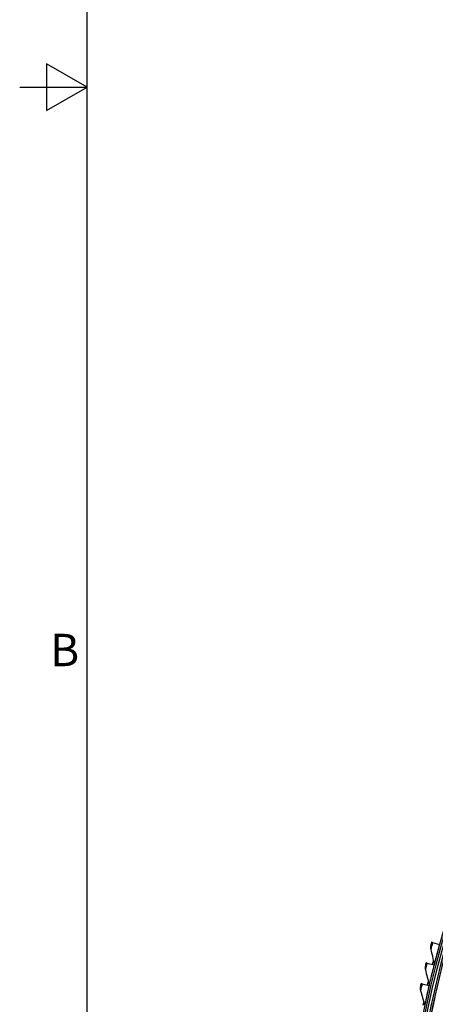
# Model space of a CAD drawing. Units: inches. Extents: x 2 to 86, y 1 to 67.
# Drawn here: x 2 to 8.2, y 20.4 to 35 of the extents above; entities that cross this region are included whole.
import ezdxf

# ---------------------------------------------------------------- set-up
doc = ezdxf.new("R2010")
doc.units = ezdxf.units.IN
doc.header["$LTSCALE"] = 4
doc.header["$MEASUREMENT"] = 0
for name, color, linetype in [('Border (ANSI)', 7, 'Continuous'), ('Visible (ANSI)', 7, 'Continuous'), ('Visible Narrow (ANSI)', 7, 'Continuous')]:
    doc.layers.add(name, color=color, linetype=linetype)
doc.styles.add('Note Text (ANSI)', font='tahoma.ttf')

# ---------------------------------------------------------------- blocks, each defined once
blk = doc.blocks.new('Borders Default Border')
at = {"layer": 'Border (ANSI)', "flags": 128}
for points in [[(0.75, 0.5), (0.75, 16.5), (21.25, 16.5), (21.25, 0.5), (0.75, 0.5)], [(0.5, 8.5), (0.75, 8.5), (0.6, 8.5866), (0.6, 8.4134), (0.75, 8.5)]]:
    blk.add_lwpolyline(points, dxfattribs=at)
at = {"layer": 'Border (ANSI)', "insert": (0.6134, 6.315), "char_height": 0.12, "attachment_point": 7, "style": 'Note Text (ANSI)'}
blk.add_mtext('B', dxfattribs=at)

msp = doc.modelspace()

# ---------------------------------------------------------------- linework, layer by layer
msp.add_circle((20.23216, 17.81163), 12.42785)
at = {"layer": 'Visible (ANSI)'}
for p, q in [((8.12932, 21.31056), (8.11373, 21.31497)), ((8.12932, 21.31056), (8.23137, 21.28169)), ((8.04717, 21.0056), (8.03147, 21.00962)), ((8.04717, 21.0056), (8.14991, 20.9793)), ((8.14991, 20.9793), (8.15276, 20.97857)), ((7.9727, 20.69867), (7.95691, 20.7023)), ((7.9727, 20.69867), (8.07607, 20.67496)), ((8.07607, 20.67496), (8.07894, 20.67431))]:
    msp.add_line(p, q, dxfattribs=at)
for radius, start, end in [(12.46875, 183.009174, 182.909174), (12.44375, 183.009174, 182.909174), (12.375, 183.009174, 182.909174), (12.35, 183.009174, 182.909174), (12.49755, 165.367016, 165.64304), (12.49755, 166.805764, 167.081788), (12.49755, 168.244513, 168.520537)]:
    msp.add_arc((20.23211, 17.88679), radius, start, end, dxfattribs=at)
for points in [[(8.10344, 21.27841), (8.09732, 21.2565), (8.09667, 21.23309), (8.10158, 21.21097)], [(8.10158, 21.21097), (8.11799, 21.13706), (8.13506, 21.06356), (8.15278, 20.99047)], [(8.02211, 20.97281), (8.01654, 20.95076), (8.01648, 20.92734), (8.02194, 20.90534)], [(8.02194, 20.90534), (8.0402, 20.83187), (8.05911, 20.75882), (8.07866, 20.6862)], [(8.15278, 20.99047), (8.15372, 20.98658), (8.15371, 20.98246), (8.15276, 20.97857)], [(7.94847, 20.66526), (7.94346, 20.64308), (7.94399, 20.61967), (7.95, 20.59781)], [(7.95, 20.59781), (7.9701, 20.52482), (7.99083, 20.45227), (8.0122, 20.38017)], [(8.07866, 20.6862), (8.0797, 20.68233), (8.07979, 20.67822), (8.07894, 20.67431)]]:
    msp.add_open_spline(points, degree=3, dxfattribs=at)
for points in [[(8.11373, 21.31497), (8.10902, 21.29834), (8.10461, 21.28258), (8.10366, 21.27918), (8.10352, 21.27867), (8.10344, 21.27841), (8.10344, 21.27841)], [(8.03147, 21.00962), (8.02719, 20.99288), (8.02317, 20.97701), (8.02231, 20.97359), (8.02218, 20.97307), (8.02211, 20.97281), (8.02211, 20.97281)], [(7.95691, 20.7023), (7.95305, 20.68545), (7.94943, 20.66949), (7.94865, 20.66605), (7.94853, 20.66553), (7.94847, 20.66526), (7.94847, 20.66526)]]:
    msp.add_open_spline(points, degree=3, knots=[1.57079633, 1.57079633, 1.57079633, 1.57079633, 2.93558824, 2.93558824, 2.93558824, 3.14159265, 3.14159265, 3.14159265, 3.14159265], dxfattribs=at)
at = {"layer": 'Visible Narrow (ANSI)'}
for points, knots in [([(8.12932, 21.31056), (8.11935, 21.27533), (8.10978, 21.24076), (8.10505, 21.22358), (8.10278, 21.21535), (8.10158, 21.21097), (8.10158, 21.21097)], [1.57079633, 1.57079633, 1.57079633, 1.57079633, 2.63314849, 2.63314849, 2.63314849, 3.14159265, 3.14159265, 3.14159265, 3.14159265]), ([(8.23137, 21.28169), (8.20915, 21.20314), (8.18798, 21.12488), (8.17364, 21.07057), (8.16024, 21.0198), (8.15278, 20.99047), (8.15278, 20.99047)], [1.57079633, 1.57079633, 1.57079633, 1.57079633, 2.38268567, 2.38268567, 2.38268567, 3.14159265, 3.14159265, 3.14159265, 3.14159265]), ([(8.04717, 21.0056), (8.03809, 20.97013), (8.02938, 20.93533), (8.02509, 20.91804), (8.02303, 20.90976), (8.02194, 20.90534), (8.02194, 20.90534)], [1.57079633, 1.57079633, 1.57079633, 1.57079633, 2.63314849, 2.63314849, 2.63314849, 3.14159265, 3.14159265, 3.14159265, 3.14159265]), ([(8.14991, 20.9793), (8.12967, 20.90022), (8.11048, 20.82146), (8.0975, 20.7668), (8.08538, 20.71571), (8.07866, 20.6862), (8.07866, 20.6862)], [1.57079633, 1.57079633, 1.57079633, 1.57079633, 2.38268567, 2.38268567, 2.38268567, 3.14159265, 3.14159265, 3.14159265, 3.14159265]), ([(7.9727, 20.69867), (7.96452, 20.66299), (7.95669, 20.62798), (7.95283, 20.61058), (7.95098, 20.60226), (7.95, 20.59781), (7.95, 20.59781)], [1.57079633, 1.57079633, 1.57079633, 1.57079633, 2.63314849, 2.63314849, 2.63314849, 3.14159265, 3.14159265, 3.14159265, 3.14159265]), ([(8.07607, 20.67496), (8.05782, 20.59539), (8.04061, 20.51618), (8.02902, 20.46121), (8.01818, 20.40984), (8.0122, 20.38017), (8.0122, 20.38017)], [1.57079633, 1.57079633, 1.57079633, 1.57079633, 2.38268567, 2.38268567, 2.38268567, 3.14159265, 3.14159265, 3.14159265, 3.14159265]), ([(8.07342, 20.02867), (8.0971, 20.16309), (8.12321, 20.29662), (8.14499, 20.4013), (8.16683, 20.5063), (8.18387, 20.58165), (8.19068, 20.61176), (8.19299, 20.62194), (8.19417, 20.62709), (8.19417, 20.62709)], [1.57079633, 1.57079633, 1.57079633, 1.57079633, 2.24146377, 2.24146377, 2.24146377, 2.91413658, 2.91413658, 2.91413658, 3.14159265, 3.14159265, 3.14159265, 3.14159265])]:
    msp.add_open_spline(points, degree=3, knots=knots, dxfattribs=at)

# ---------------------------------------------------------------- block references
at = {"xscale": 4, "yscale": 4, "zscale": 4}
msp.add_blockref('Borders Default Border', (0, 0), dxfattribs=at)

doc.saveas('drawing.dxf')
